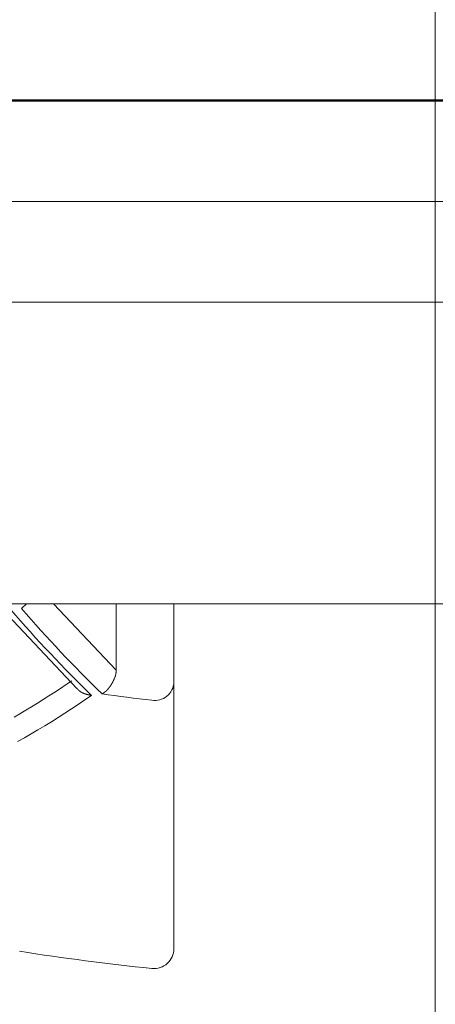
# Model space of a CAD drawing. Units: millimetres. Extents: x 1951 to 3247, y 695 to 2417.
# Drawn here: x 2257 to 2259, y 1046 to 1051 of the extents above; entities that cross this region are included whole.
import ezdxf

# ---------------------------------------------------------------- set-up
doc = ezdxf.new("R2010")
doc.units = ezdxf.units.MM
doc.linetypes.add('CENTER', pattern=[50.8, 31.75, -6.35, 6.35, -6.35])
doc.linetypes.add('DASHED', pattern=[40.460526, 26.973684, -13.486842])
doc.layers.add('中心線', color=2, linetype='CENTER', lineweight=5)
doc.layers.add('繪圖線', color=7, linetype='Continuous')

# ---------------------------------------------------------------- blocks, each defined once
blk = doc.blocks.new('A$C0453439D')
at = {"layer": '中心線'}
blk.add_line((308.49559, 344.87652), (308.49559, 449.20639), dxfattribs=at)
at = {"layer": '繪圖線', "color": 7, "linetype": 'Continuous'}
blk.add_line((322.49559, 355.60723), (294.49559, 355.60723), dxfattribs=at)
at = {"layer": '繪圖線', "color": 7, "linetype": 'Continuous', "lineweight": 0}
for p, q in [((296.49559, 355.6029), (320.49559, 355.6029)), ((319.99559, 355.1029), (296.99559, 355.1029)), ((299.24559, 354.6029), (317.74559, 354.6029)), ((299.24559, 353.1029), (317.74559, 353.1029)), ((306.43652, 353.08077), (306.46176, 353.1029)), ((306.90788, 352.77286), (306.59701, 353.1029)), ((306.90788, 353.1029), (306.90788, 352.77286)), ((307.19559, 353.1029), (307.19559, 352.71336)), ((306.34292, 353.07439), (306.71248, 352.68278)), ((306.90245, 352.7404), (306.90341, 352.74324)), ((306.90341, 352.74324), (306.90427, 352.74612)), ((306.90427, 352.74612), (306.90504, 352.74902)), ((306.90504, 352.74902), (306.90571, 352.75196)), ((306.90571, 352.75196), (306.90629, 352.75491)), ((306.90629, 352.75491), (306.90678, 352.75789)), ((306.90678, 352.75789), (306.90718, 352.76087)), ((306.90718, 352.76087), (306.90749, 352.76387)), ((306.90749, 352.76387), (306.90771, 352.76687)), ((306.90771, 352.76687), (306.90784, 352.76987)), ((306.90784, 352.76987), (306.90788, 352.77286)), ((306.65945, 352.7018), (306.63078, 352.68268)), ((306.68812, 352.72121), (306.65945, 352.7018)), ((306.87727, 352.69249), (306.87754, 352.69287)), ((306.87754, 352.69287), (306.87781, 352.69325)), ((306.87781, 352.69325), (306.87808, 352.69363)), ((306.87808, 352.69363), (306.87835, 352.69401)), ((306.87835, 352.69401), (306.87862, 352.6944)), ((306.87862, 352.6944), (306.87889, 352.69479)), ((306.87889, 352.69479), (306.87916, 352.69517)), ((306.87916, 352.69517), (306.87942, 352.69556)), ((306.87942, 352.69556), (306.87969, 352.69595)), ((306.87969, 352.69595), (306.87996, 352.69634)), ((306.87996, 352.69634), (306.88022, 352.69674)), ((306.88022, 352.69674), (306.88049, 352.69713)), ((306.88049, 352.69713), (306.88075, 352.69753)), ((306.88075, 352.69753), (306.88101, 352.69792)), ((306.88101, 352.69792), (306.88128, 352.69832)), ((306.88128, 352.69832), (306.88154, 352.69872)), ((306.88154, 352.69872), (306.8818, 352.69912)), ((306.8818, 352.69912), (306.88206, 352.69952)), ((306.88206, 352.69952), (306.88232, 352.69992)), ((306.88232, 352.69992), (306.88258, 352.70033)), ((306.88258, 352.70033), (306.88284, 352.70073)), ((306.88284, 352.70073), (306.8831, 352.70114)), ((306.8831, 352.70114), (306.88336, 352.70155)), ((306.88336, 352.70155), (306.88362, 352.70196)), ((306.88362, 352.70196), (306.88387, 352.70237)), ((306.88387, 352.70237), (306.88413, 352.70278)), ((306.88413, 352.70278), (306.88438, 352.70319)), ((306.88438, 352.70319), (306.88464, 352.70361)), ((306.88464, 352.70361), (306.88489, 352.70402)), ((306.88489, 352.70402), (306.88515, 352.70444)), ((306.88515, 352.70444), (306.8854, 352.70486)), ((306.8854, 352.70486), (306.88565, 352.70528)), ((306.88565, 352.70528), (306.8859, 352.7057)), ((306.8859, 352.7057), (306.88615, 352.70612)), ((306.88615, 352.70612), (306.8864, 352.70654)), ((306.8864, 352.70654), (306.88665, 352.70697)), ((306.88665, 352.70697), (306.8869, 352.70739)), ((306.8869, 352.70739), (306.88715, 352.70782)), ((306.88715, 352.70782), (306.88739, 352.70824)), ((306.88739, 352.70824), (306.88764, 352.70867)), ((306.88764, 352.70867), (306.88788, 352.7091)), ((306.88788, 352.7091), (306.88813, 352.70953)), ((306.88813, 352.70953), (306.88837, 352.70997)), ((306.88837, 352.70997), (306.88862, 352.7104)), ((306.88862, 352.7104), (306.88886, 352.71084)), ((306.88886, 352.71084), (306.8891, 352.71127)), ((306.8891, 352.71127), (306.88934, 352.71171)), ((306.88934, 352.71171), (306.88958, 352.71215)), ((306.88958, 352.71215), (306.88982, 352.71259)), ((306.88982, 352.71259), (306.89006, 352.71303)), ((306.89006, 352.71303), (306.89029, 352.71347)), ((306.89029, 352.71347), (306.89053, 352.71391)), ((306.89053, 352.71391), (306.89076, 352.71435)), ((306.89076, 352.71435), (306.891, 352.7148)), ((306.891, 352.7148), (306.89123, 352.71524)), ((306.89123, 352.71524), (306.89146, 352.71569)), ((306.89146, 352.71569), (306.89169, 352.71613)), ((306.89169, 352.71613), (306.89192, 352.71658)), ((306.89192, 352.71658), (306.89215, 352.71703)), ((306.89215, 352.71703), (306.89238, 352.71748)), ((306.89238, 352.71748), (306.89261, 352.71793)), ((306.89261, 352.71793), (306.89283, 352.71838)), ((306.89283, 352.71838), (306.89306, 352.71884)), ((306.89306, 352.71884), (306.89328, 352.71929)), ((306.89328, 352.71929), (306.8935, 352.71975)), ((306.8935, 352.71975), (306.89373, 352.72021)), ((306.89373, 352.72021), (306.89395, 352.72067)), ((306.89395, 352.72067), (306.89417, 352.72113)), ((306.89417, 352.72113), (306.89439, 352.7216)), ((306.89439, 352.7216), (306.89461, 352.72206)), ((306.89461, 352.72206), (306.89483, 352.72253)), ((306.89483, 352.72253), (306.89505, 352.72299)), ((306.89505, 352.72299), (306.89526, 352.72346)), ((306.89526, 352.72346), (306.89548, 352.72392)), ((306.89548, 352.72392), (306.89569, 352.72439)), ((306.89569, 352.72439), (306.8959, 352.72485)), ((306.8959, 352.72485), (306.89611, 352.72532)), ((306.89611, 352.72532), (306.89632, 352.72578)), ((306.89632, 352.72578), (306.89652, 352.72623)), ((306.89652, 352.72623), (306.89672, 352.72669)), ((306.89672, 352.72669), (306.89693, 352.72714)), ((306.89693, 352.72714), (306.89713, 352.72759)), ((306.89713, 352.72759), (306.89733, 352.72805)), ((306.89733, 352.72805), (306.89753, 352.7285)), ((306.89753, 352.7285), (306.89773, 352.72897)), ((306.89773, 352.72897), (306.89793, 352.72943)), ((306.89793, 352.72943), (306.89813, 352.7299)), ((306.89813, 352.7299), (306.89834, 352.73039)), ((306.89834, 352.73039), (306.89855, 352.73088)), ((306.89855, 352.73088), (306.89876, 352.73138)), ((306.89876, 352.73138), (306.89898, 352.73189)), ((306.89898, 352.73189), (306.89921, 352.73242)), ((306.89921, 352.73242), (306.89943, 352.73296)), ((306.89943, 352.73296), (306.89966, 352.7335)), ((306.89966, 352.7335), (306.89989, 352.73403)), ((306.89989, 352.73403), (306.90011, 352.73456)), ((306.90011, 352.73456), (306.90033, 352.73508)), ((306.90033, 352.73508), (306.90054, 352.73558)), ((306.90054, 352.73558), (306.90074, 352.73605)), ((306.90074, 352.73605), (306.90092, 352.7365)), ((306.90092, 352.7365), (306.9011, 352.73691)), ((306.9011, 352.73691), (306.90125, 352.73728)), ((306.90125, 352.73728), (306.90139, 352.7376)), ((306.90139, 352.7376), (306.90245, 352.7404)), ((307.19559, 352.71336), (307.19559, 352.71055)), ((307.19559, 352.71055), (307.19559, 352.70735)), ((307.19559, 352.70735), (307.19559, 352.70381)), ((307.19559, 352.70381), (307.19559, 352.69998)), ((307.19559, 352.69998), (307.19559, 352.6959)), ((307.19559, 352.6959), (307.19559, 352.69161)), ((306.57338, 352.64533), (306.54464, 352.62709)), ((306.60209, 352.66386), (306.57338, 352.64533)), ((306.63078, 352.68268), (306.60209, 352.66386)), ((306.71269, 352.68299), (306.71295, 352.68271)), ((306.71295, 352.68271), (306.71324, 352.68239)), ((306.71324, 352.68239), (306.71356, 352.68204)), ((306.71356, 352.68204), (306.71391, 352.68165)), ((306.71391, 352.68165), (306.71429, 352.68124)), ((306.71429, 352.68124), (306.71468, 352.68082)), ((306.71468, 352.68082), (306.71509, 352.68037)), ((306.71509, 352.68037), (306.71551, 352.67992)), ((306.71551, 352.67992), (306.71594, 352.67946)), ((306.71594, 352.67946), (306.71636, 352.679)), ((306.71636, 352.679), (306.71679, 352.67854)), ((306.71679, 352.67854), (306.71722, 352.6781)), ((306.71722, 352.6781), (306.71763, 352.67766)), ((306.71763, 352.67766), (306.71804, 352.67724)), ((306.71804, 352.67724), (306.71844, 352.67682)), ((306.71844, 352.67682), (306.71884, 352.67642)), ((306.71884, 352.67642), (306.71923, 352.67602)), ((306.71923, 352.67602), (306.71962, 352.67563)), ((306.71962, 352.67563), (306.72, 352.67525)), ((306.72, 352.67525), (306.72039, 352.67488)), ((306.72039, 352.67488), (306.72078, 352.67451)), ((306.72078, 352.67451), (306.72117, 352.67414)), ((306.72117, 352.67414), (306.72156, 352.67377)), ((306.72156, 352.67377), (306.72196, 352.6734)), ((306.72196, 352.6734), (306.72236, 352.67304)), ((306.72236, 352.67304), (306.72277, 352.67267)), ((306.72277, 352.67267), (306.72319, 352.67231)), ((306.72319, 352.67231), (306.72361, 352.67194)), ((306.72361, 352.67194), (306.72404, 352.67158)), ((306.72404, 352.67158), (306.72447, 352.67122)), ((306.72447, 352.67122), (306.7249, 352.67086)), ((306.7249, 352.67086), (306.72534, 352.6705)), ((306.72534, 352.6705), (306.72578, 352.67015)), ((306.72578, 352.67015), (306.72623, 352.6698)), ((306.72623, 352.6698), (306.72668, 352.66945)), ((306.72668, 352.66945), (306.72713, 352.66911)), ((306.72713, 352.66911), (306.72759, 352.66877)), ((306.72759, 352.66877), (306.72804, 352.66843)), ((306.72804, 352.66843), (306.7285, 352.6681)), ((306.7285, 352.6681), (306.72897, 352.66778)), ((306.72897, 352.66778), (306.72943, 352.66745)), ((306.72943, 352.66745), (306.7299, 352.66714)), ((306.7299, 352.66714), (306.73038, 352.66682)), ((306.73038, 352.66682), (306.73085, 352.66651)), ((306.73085, 352.66651), (306.73133, 352.6662)), ((306.73133, 352.6662), (306.73181, 352.66589)), ((306.73181, 352.66589), (306.73229, 352.66559)), ((306.73229, 352.66559), (306.73278, 352.66529)), ((306.73278, 352.66529), (306.73327, 352.665)), ((306.73327, 352.665), (306.73376, 352.6647)), ((306.73376, 352.6647), (306.73425, 352.66441)), ((306.73425, 352.66441), (306.73475, 352.66413)), ((306.73475, 352.66413), (306.73525, 352.66384)), ((306.73525, 352.66384), (306.73575, 352.66356)), ((306.73575, 352.66356), (306.73626, 352.66328)), ((306.73626, 352.66328), (306.73676, 352.66301)), ((306.73676, 352.66301), (306.73727, 352.66273)), ((306.73727, 352.66273), (306.73778, 352.66247)), ((306.73778, 352.66247), (306.7383, 352.6622)), ((306.7383, 352.6622), (306.73881, 352.66194)), ((306.73881, 352.66194), (306.73933, 352.66168)), ((306.73933, 352.66168), (306.73985, 352.66142)), ((306.73985, 352.66142), (306.74037, 352.66116)), ((306.74037, 352.66116), (306.74089, 352.66091)), ((306.74089, 352.66091), (306.74142, 352.66067)), ((306.74142, 352.66067), (306.74195, 352.66042)), ((306.74195, 352.66042), (306.74247, 352.66018)), ((306.74247, 352.66018), (306.743, 352.65994)), ((306.743, 352.65994), (306.74354, 352.6597)), ((306.74354, 352.6597), (306.74407, 352.65947)), ((306.74407, 352.65947), (306.7446, 352.65924)), ((306.7446, 352.65924), (306.74514, 352.65901)), ((306.74514, 352.65901), (306.74568, 352.65878)), ((306.74568, 352.65878), (306.74621, 352.65856)), ((306.74621, 352.65856), (306.74675, 352.65834)), ((306.74675, 352.65834), (306.74729, 352.65813)), ((306.74729, 352.65813), (306.74784, 352.65791)), ((306.74784, 352.65791), (306.74838, 352.6577)), ((306.74838, 352.6577), (306.74892, 352.65749)), ((306.74892, 352.65749), (306.74947, 352.65729)), ((306.74947, 352.65729), (306.75001, 352.65708)), ((306.75001, 352.65708), (306.75056, 352.65688)), ((306.75056, 352.65688), (306.75111, 352.65668)), ((306.75111, 352.65668), (306.75166, 352.65649)), ((306.75166, 352.65649), (306.75221, 352.6563)), ((306.75221, 352.6563), (306.75276, 352.65611)), ((306.78552, 352.64792), (306.75247, 352.62528)), ((306.75276, 352.65611), (306.75331, 352.65592)), ((306.75331, 352.65592), (306.75386, 352.65573)), ((306.75386, 352.65573), (306.75441, 352.65555)), ((306.75441, 352.65555), (306.75496, 352.65537)), ((306.75496, 352.65537), (306.75552, 352.65519)), ((306.75552, 352.65519), (306.75607, 352.65502)), ((306.75607, 352.65502), (306.75663, 352.65484)), ((306.75663, 352.65484), (306.75718, 352.65467)), ((306.75718, 352.65467), (306.75774, 352.6545)), ((306.75774, 352.6545), (306.75829, 352.65433)), ((306.75829, 352.65433), (306.75885, 352.65417)), ((306.75885, 352.65417), (306.75941, 352.65401)), ((306.75941, 352.65401), (306.75996, 352.65384)), ((306.75996, 352.65384), (306.76052, 352.65369)), ((306.76052, 352.65369), (306.76108, 352.65353)), ((306.76108, 352.65353), (306.76164, 352.65337)), ((306.76164, 352.65337), (306.7622, 352.65322)), ((306.7622, 352.65322), (306.76276, 352.65307)), ((306.76276, 352.65307), (306.76332, 352.65292)), ((306.76332, 352.65292), (306.76389, 352.65277)), ((306.76389, 352.65277), (306.76445, 352.65262)), ((306.76445, 352.65262), (306.76502, 352.65247)), ((306.76502, 352.65247), (306.76559, 352.65233)), ((306.76559, 352.65233), (306.76616, 352.65218)), ((306.76616, 352.65218), (306.76673, 352.65204)), ((306.76673, 352.65204), (306.7673, 352.6519)), ((306.7673, 352.6519), (306.76787, 352.65176)), ((306.76787, 352.65176), (306.76844, 352.65162)), ((306.76844, 352.65162), (306.76901, 352.65149)), ((306.76901, 352.65149), (306.76957, 352.65135)), ((306.76957, 352.65135), (306.77014, 352.65122)), ((306.77014, 352.65122), (306.7707, 352.65109)), ((306.7707, 352.65109), (306.77126, 352.65096)), ((306.77126, 352.65096), (306.77182, 352.65083)), ((306.77182, 352.65083), (306.77237, 352.65071)), ((306.77237, 352.65071), (306.77292, 352.65058)), ((306.77292, 352.65058), (306.77346, 352.65046)), ((306.77346, 352.65046), (306.77401, 352.65034)), ((306.77401, 352.65034), (306.77457, 352.65022)), ((306.77457, 352.65022), (306.77512, 352.6501)), ((306.77512, 352.6501), (306.77569, 352.64997)), ((306.77569, 352.64997), (306.77626, 352.64985)), ((306.77626, 352.64985), (306.77684, 352.64973)), ((306.77684, 352.64973), (306.77743, 352.6496)), ((306.77743, 352.6496), (306.77804, 352.64947)), ((306.77804, 352.64947), (306.77865, 352.64934)), ((306.77865, 352.64934), (306.77929, 352.64921)), ((306.77929, 352.64921), (306.77993, 352.64907)), ((306.77993, 352.64907), (306.78058, 352.64894)), ((306.78058, 352.64894), (306.78123, 352.64881)), ((306.78123, 352.64881), (306.78186, 352.64867)), ((306.78186, 352.64867), (306.78248, 352.64855)), ((306.78248, 352.64855), (306.78308, 352.64842)), ((306.78308, 352.64842), (306.78365, 352.64831)), ((306.78365, 352.64831), (306.78419, 352.6482)), ((306.78419, 352.6482), (306.78468, 352.6481)), ((306.78468, 352.6481), (306.78512, 352.648)), ((306.78512, 352.648), (306.78552, 352.64792)), ((306.83787, 352.65519), (306.83806, 352.65532)), ((306.83806, 352.65532), (306.83829, 352.65547)), ((306.83829, 352.65547), (306.83854, 352.65563)), ((306.83854, 352.65563), (306.83881, 352.65581)), ((306.83881, 352.65581), (306.8391, 352.65599)), ((306.8391, 352.65599), (306.8394, 352.65619)), ((306.8394, 352.65619), (306.83971, 352.6564)), ((306.83971, 352.6564), (306.84003, 352.65661)), ((306.84003, 352.65661), (306.84036, 352.65682)), ((306.84036, 352.65682), (306.84069, 352.65704)), ((306.84069, 352.65704), (306.84101, 352.65725)), ((306.84101, 352.65725), (306.84133, 352.65746)), ((306.84133, 352.65746), (306.84165, 352.65767)), ((306.84165, 352.65767), (306.84195, 352.65787)), ((306.84195, 352.65787), (306.84225, 352.65807)), ((306.84225, 352.65807), (306.84255, 352.65826)), ((306.84255, 352.65826), (306.84284, 352.65846)), ((306.84284, 352.65846), (306.84312, 352.65865)), ((306.84312, 352.65865), (306.8434, 352.65884)), ((306.8434, 352.65884), (306.84369, 352.65903)), ((306.84369, 352.65903), (306.84396, 352.65922)), ((306.84396, 352.65922), (306.84424, 352.65941)), ((306.84424, 352.65941), (306.84452, 352.6596)), ((306.84452, 352.6596), (306.8448, 352.65979)), ((306.8448, 352.65979), (306.84509, 352.65998)), ((306.84509, 352.65998), (306.84537, 352.66018)), ((306.84537, 352.66018), (306.84566, 352.66038)), ((306.84566, 352.66038), (306.84595, 352.66058)), ((306.84595, 352.66058), (306.84624, 352.66078)), ((306.84624, 352.66078), (306.84653, 352.66099)), ((306.84653, 352.66099), (306.84682, 352.66119)), ((306.84682, 352.66119), (306.84711, 352.6614)), ((306.84711, 352.6614), (306.8474, 352.66161)), ((306.8474, 352.66161), (306.84769, 352.66182)), ((306.84769, 352.66182), (306.84799, 352.66203)), ((306.84799, 352.66203), (306.84828, 352.66224)), ((306.84828, 352.66224), (306.84857, 352.66245)), ((306.84857, 352.66245), (306.84886, 352.66267)), ((306.84886, 352.66267), (306.84915, 352.66288)), ((306.84915, 352.66288), (306.84944, 352.6631)), ((306.84944, 352.6631), (306.84973, 352.66331)), ((306.84973, 352.66331), (306.85002, 352.66353)), ((306.85002, 352.66353), (306.85031, 352.66375)), ((306.85031, 352.66375), (306.8506, 352.66397)), ((306.8506, 352.66397), (306.85089, 352.66419)), ((306.85089, 352.66419), (306.85118, 352.66442)), ((306.85118, 352.66442), (306.85147, 352.66464)), ((306.85147, 352.66464), (306.85176, 352.66487)), ((306.85176, 352.66487), (306.85205, 352.6651)), ((306.85205, 352.6651), (306.85234, 352.66533)), ((306.85234, 352.66533), (306.85263, 352.66556)), ((306.85263, 352.66556), (306.85292, 352.6658)), ((306.85292, 352.6658), (306.85321, 352.66603)), ((306.85321, 352.66603), (306.85351, 352.66627)), ((306.85351, 352.66627), (306.8538, 352.66651)), ((306.8538, 352.66651), (306.85409, 352.66675)), ((306.85409, 352.66675), (306.85438, 352.667)), ((306.85438, 352.667), (306.85467, 352.66724)), ((306.85467, 352.66724), (306.85496, 352.66749)), ((306.85496, 352.66749), (306.85526, 352.66774)), ((306.85526, 352.66774), (306.85555, 352.668)), ((306.85555, 352.668), (306.85584, 352.66825)), ((306.85584, 352.66825), (306.85613, 352.66851)), ((306.85613, 352.66851), (306.85642, 352.66877)), ((306.85642, 352.66877), (306.85671, 352.66903)), ((306.85671, 352.66903), (306.85701, 352.66929)), ((306.85701, 352.66929), (306.8573, 352.66955)), ((306.8573, 352.66955), (306.85759, 352.66982)), ((306.85759, 352.66982), (306.85788, 352.67009)), ((306.85788, 352.67009), (306.85817, 352.67036)), ((306.85817, 352.67036), (306.85847, 352.67064)), ((306.85847, 352.67064), (306.85876, 352.67091)), ((306.85876, 352.67091), (306.85905, 352.67119)), ((306.85905, 352.67119), (306.85934, 352.67147)), ((306.85934, 352.67147), (306.85964, 352.67175)), ((306.85964, 352.67175), (306.85993, 352.67203)), ((306.85993, 352.67203), (306.86022, 352.67232)), ((306.86022, 352.67232), (306.86051, 352.6726)), ((306.86051, 352.6726), (306.8608, 352.67289)), ((306.8608, 352.67289), (306.8611, 352.67319)), ((306.8611, 352.67319), (306.86139, 352.67348)), ((306.86139, 352.67348), (306.86168, 352.67377)), ((306.86168, 352.67377), (306.86197, 352.67407)), ((306.86197, 352.67407), (306.86226, 352.67437)), ((306.86226, 352.67437), (306.86255, 352.67467)), ((306.86255, 352.67467), (306.86284, 352.67497)), ((306.86284, 352.67497), (306.86314, 352.67528)), ((306.86314, 352.67528), (306.86343, 352.67558)), ((306.86343, 352.67558), (306.86372, 352.67589)), ((306.86372, 352.67589), (306.86401, 352.6762)), ((306.86401, 352.6762), (306.8643, 352.67651)), ((306.8643, 352.67651), (306.86459, 352.67682)), ((306.86459, 352.67682), (306.86488, 352.67714)), ((306.86488, 352.67714), (306.86517, 352.67746)), ((306.86517, 352.67746), (306.86546, 352.67777)), ((306.86546, 352.67777), (306.86575, 352.67809)), ((306.86575, 352.67809), (306.86603, 352.67841)), ((306.86603, 352.67841), (306.86632, 352.67874)), ((306.86632, 352.67874), (306.86661, 352.67906)), ((306.86661, 352.67906), (306.8669, 352.67939)), ((306.8669, 352.67939), (306.86719, 352.67972)), ((306.86719, 352.67972), (306.86747, 352.68005)), ((306.86747, 352.68005), (306.86776, 352.68038)), ((306.86776, 352.68038), (306.86805, 352.68071)), ((306.86805, 352.68071), (306.86833, 352.68105)), ((306.86833, 352.68105), (306.86862, 352.68138)), ((306.86862, 352.68138), (306.86891, 352.68172)), ((306.86891, 352.68172), (306.86919, 352.68206)), ((306.86919, 352.68206), (306.86948, 352.6824)), ((306.86948, 352.6824), (306.86976, 352.68274)), ((306.86976, 352.68274), (306.87005, 352.68308)), ((306.87005, 352.68308), (306.87033, 352.68343)), ((306.87033, 352.68343), (306.87061, 352.68377)), ((306.87061, 352.68377), (306.8709, 352.68412)), ((306.8709, 352.68412), (306.87118, 352.68447)), ((306.87118, 352.68447), (306.87146, 352.68482)), ((306.87146, 352.68482), (306.87174, 352.68517)), ((306.87174, 352.68517), (306.87202, 352.68552)), ((306.87202, 352.68552), (306.8723, 352.68588)), ((306.8723, 352.68588), (306.87258, 352.68624)), ((306.87258, 352.68624), (306.87286, 352.68659)), ((306.87286, 352.68659), (306.87314, 352.68695)), ((306.87314, 352.68695), (306.87342, 352.68731)), ((306.87342, 352.68731), (306.8737, 352.68767)), ((306.8737, 352.68767), (306.87398, 352.68803)), ((306.87398, 352.68803), (306.87426, 352.6884)), ((306.87426, 352.6884), (306.87453, 352.68876)), ((306.87453, 352.68876), (306.87481, 352.68913)), ((306.87481, 352.68913), (306.87508, 352.6895)), ((306.87508, 352.6895), (306.87536, 352.68987)), ((306.87536, 352.68987), (306.87563, 352.69024)), ((306.87563, 352.69024), (306.87591, 352.69061)), ((306.87591, 352.69061), (306.87618, 352.69098)), ((306.87618, 352.69098), (306.87646, 352.69136)), ((306.87646, 352.69136), (306.87673, 352.69173)), ((306.87673, 352.69173), (306.877, 352.69211)), ((306.877, 352.69211), (306.87727, 352.69249)), ((307.19559, 352.69161), (307.19559, 352.68717)), ((307.19559, 352.68717), (307.19559, 352.68262)), ((307.19559, 352.68262), (307.19559, 352.678)), ((307.19559, 352.678), (307.19559, 352.67336)), ((307.19559, 352.67336), (307.19559, 352.66874)), ((307.19559, 352.66874), (307.19559, 352.6642)), ((307.19559, 352.6642), (307.19559, 352.65977)), ((307.19559, 352.65977), (307.19559, 352.65545)), ((307.19559, 352.65545), (307.19559, 352.65122)), ((307.19559, 352.65122), (307.19559, 352.64707)), ((307.19559, 352.64707), (307.19559, 352.64299)), ((306.51586, 352.60912), (306.48705, 352.59143)), ((306.54464, 352.62709), (306.51586, 352.60912)), ((306.71935, 352.60299), (306.68614, 352.58105)), ((306.75247, 352.62528), (306.71935, 352.60299)), ((307.19559, 352.64299), (307.19559, 352.63897)), ((307.19559, 352.63897), (307.19559, 352.635)), ((307.19559, 352.635), (307.19559, 352.63106)), ((307.19559, 352.63106), (307.19559, 352.62714)), ((307.19559, 352.62714), (307.19559, 352.62324)), ((307.19559, 352.62324), (307.19559, 352.61933)), ((307.19559, 352.61933), (307.19559, 352.6154)), ((307.19559, 352.6154), (307.19559, 352.61146)), ((307.19559, 352.61146), (307.19559, 352.60749)), ((307.19559, 352.60749), (307.19559, 352.6035)), ((307.19559, 352.6035), (307.19559, 352.59949)), ((307.19559, 352.59949), (307.19559, 352.59548)), ((307.19559, 352.59548), (307.19559, 352.59145)), ((306.42926, 352.55686), (306.40027, 352.53997)), ((306.45818, 352.57401), (306.42926, 352.55686)), ((306.48705, 352.59143), (306.45818, 352.57401)), ((306.65287, 352.55948), (306.61951, 352.53826)), ((306.68614, 352.58105), (306.65287, 352.55948)), ((307.19559, 352.59145), (307.19559, 352.58742)), ((307.19559, 352.58742), (307.19559, 352.58339)), ((307.19559, 352.58339), (307.19559, 352.57936)), ((307.19559, 352.57936), (307.19559, 352.57533)), ((307.19559, 352.57533), (307.19559, 352.57132)), ((307.19559, 352.57132), (307.19559, 352.56731)), ((307.19559, 352.56731), (307.19559, 352.56333)), ((307.19559, 352.56333), (307.19559, 352.55935)), ((307.19559, 352.55935), (307.19559, 352.55539)), ((307.19559, 352.55539), (307.19559, 352.55145)), ((307.19559, 352.55145), (307.19559, 352.54751)), ((307.19559, 352.54751), (307.19559, 352.54359)), ((306.5526, 352.49689), (306.51904, 352.47675)), ((306.58609, 352.51739), (306.5526, 352.49689)), ((306.61951, 352.53826), (306.58609, 352.51739)), ((307.19559, 352.54359), (307.19559, 352.53968)), ((307.19559, 352.53968), (307.19559, 352.53578)), ((307.19559, 352.53578), (307.19559, 352.53189)), ((307.19559, 352.53189), (307.19559, 352.528)), ((307.19559, 352.528), (307.19559, 352.52412)), ((307.19559, 352.52412), (307.19559, 352.52025)), ((307.19559, 352.52025), (307.19559, 352.51639)), ((307.19559, 352.51639), (307.19559, 352.51253)), ((307.19559, 352.51253), (307.19559, 352.50867)), ((307.19559, 352.50867), (307.19559, 352.50482)), ((307.19559, 352.50482), (307.19559, 352.50098)), ((307.19559, 352.50098), (307.19559, 352.49714)), ((307.19559, 352.49714), (307.19559, 352.49331)), ((306.48541, 352.45697), (306.45172, 352.43754)), ((306.51904, 352.47675), (306.48541, 352.45697)), ((307.19559, 352.49331), (307.19559, 352.48949)), ((307.19559, 352.48949), (307.19559, 352.48567)), ((307.19559, 352.48567), (307.19559, 352.48186)), ((307.19559, 352.48186), (307.19559, 352.47806)), ((307.19559, 352.47806), (307.19559, 352.47426)), ((307.19559, 352.47426), (307.19559, 352.47047)), ((307.19559, 352.47047), (307.19559, 352.46669)), ((307.19559, 352.46669), (307.19559, 352.46292)), ((307.19559, 352.46292), (307.19559, 352.45915)), ((307.19559, 352.45915), (307.19559, 352.45539)), ((307.19559, 352.45539), (307.19559, 352.45164)), ((307.19559, 352.45164), (307.19559, 352.44789)), ((307.19559, 352.44789), (307.19559, 352.44415)), ((306.45172, 352.43754), (306.41798, 352.41848)), ((307.19559, 352.44415), (307.19559, 352.44042)), ((307.19559, 352.44042), (307.19559, 352.43669)), ((307.19559, 352.43669), (307.19559, 352.43297)), ((307.19559, 352.43297), (307.19559, 352.42926)), ((307.19559, 352.42926), (307.19559, 352.42555)), ((307.19559, 352.42555), (307.19559, 352.42184)), ((307.19559, 352.42184), (307.19559, 352.41815)), ((307.19559, 352.41815), (307.19559, 352.41446)), ((307.19559, 352.41446), (307.19559, 352.41077)), ((307.19559, 352.41077), (307.19559, 352.40709)), ((307.19559, 352.40709), (307.19559, 352.40342)), ((307.19559, 352.40342), (307.19559, 352.39975)), ((307.19559, 352.39975), (307.19559, 352.39609)), ((307.19559, 352.39609), (307.19559, 352.39244)), ((307.19559, 352.39244), (307.19559, 352.38879)), ((307.19559, 352.38879), (307.19559, 352.38515)), ((307.19559, 352.38515), (307.19559, 352.38151)), ((307.19559, 352.38151), (307.19559, 352.37788)), ((307.19559, 352.37788), (307.19559, 352.37425)), ((307.19559, 352.37425), (307.19559, 352.37064)), ((307.19559, 352.37064), (307.19559, 352.36702)), ((307.19559, 352.36702), (307.19559, 352.36342)), ((307.19559, 352.36342), (307.19559, 352.35982)), ((307.19559, 352.35982), (307.19559, 352.35622)), ((307.19559, 352.35622), (307.19559, 352.35264)), ((307.19559, 352.35264), (307.19559, 352.34906)), ((307.19559, 352.34906), (307.19559, 352.34548)), ((307.19559, 352.34548), (307.19559, 352.34191)), ((307.19559, 352.34191), (307.19559, 352.33835)), ((307.19559, 352.33835), (307.19559, 352.33479)), ((307.19559, 352.33479), (307.19559, 352.33124)), ((307.19559, 352.33124), (307.19559, 352.3277)), ((307.19559, 352.3277), (307.19559, 352.32416)), ((307.19559, 352.32416), (307.19559, 352.32063)), ((307.19559, 352.32063), (307.19559, 352.31711)), ((307.19559, 352.31711), (307.19559, 352.31359)), ((307.19559, 352.31359), (307.19559, 352.31008)), ((307.19559, 352.31008), (307.19559, 352.30657)), ((307.19559, 352.30657), (307.19559, 352.30307)), ((307.19559, 352.30307), (307.19559, 352.29958)), ((307.19559, 352.29958), (307.19559, 352.29609)), ((307.19559, 352.29609), (307.19559, 352.29261)), ((307.19559, 352.29261), (307.19559, 352.28914)), ((307.19559, 352.28914), (307.19559, 352.28567)), ((307.19559, 352.28567), (307.19559, 352.28221)), ((307.19559, 352.28221), (307.19559, 352.27876)), ((307.19559, 352.27876), (307.19559, 352.27531)), ((307.19559, 352.27531), (307.19559, 352.27187)), ((307.19559, 352.27187), (307.19559, 352.26844)), ((307.19559, 352.26844), (307.19559, 352.26501)), ((307.19559, 352.26501), (307.19559, 352.26159)), ((307.19559, 352.26159), (307.19559, 352.25818)), ((307.19559, 352.25818), (307.19559, 352.25477)), ((307.19559, 352.25477), (307.19559, 352.25137)), ((307.19559, 352.25137), (307.19559, 352.24798)), ((307.19559, 352.24798), (307.19559, 352.24459)), ((307.19559, 352.24459), (307.19559, 352.24121)), ((307.19559, 352.24121), (307.19559, 352.23783)), ((307.19559, 352.23783), (307.19559, 352.23447)), ((307.19559, 352.23447), (307.19559, 352.23111)), ((307.19559, 352.23111), (307.19559, 352.22775)), ((307.19559, 352.22775), (307.19559, 352.2244)), ((307.19559, 352.2244), (307.19559, 352.22106)), ((307.19559, 352.22106), (307.19559, 352.21773)), ((307.19559, 352.21773), (307.19559, 352.2144)), ((307.19559, 352.2144), (307.19559, 352.21108)), ((307.19559, 352.21108), (307.19559, 352.20776)), ((307.19559, 352.20776), (307.19559, 352.20445)), ((307.19559, 352.20445), (307.19559, 352.20115)), ((307.19559, 352.20115), (307.19559, 352.19786)), ((307.19559, 352.19786), (307.19559, 352.19457)), ((307.19559, 352.19457), (307.19559, 352.19129)), ((307.19559, 352.19129), (307.19559, 352.18801)), ((307.19559, 352.18801), (307.19559, 352.18474)), ((307.19559, 352.18474), (307.19559, 352.18148)), ((307.19559, 352.18148), (307.19559, 352.17822)), ((307.19559, 352.17822), (307.19559, 352.17497)), ((307.19559, 352.17497), (307.19559, 352.17173)), ((307.19559, 352.17173), (307.19559, 352.16849)), ((307.19559, 352.16849), (307.19559, 352.16526)), ((307.19559, 352.16526), (307.19559, 352.16204)), ((307.19559, 352.16204), (307.19559, 352.15882)), ((307.19559, 352.15882), (307.19559, 352.15561)), ((307.19559, 352.15561), (307.19559, 352.15241)), ((307.19559, 352.15241), (307.19559, 352.14921)), ((307.19559, 352.14921), (307.19559, 352.14602)), ((307.19559, 352.14602), (307.19559, 352.14284)), ((307.19559, 352.14284), (307.19559, 352.13966)), ((307.19559, 352.13966), (307.19559, 352.13649)), ((307.19559, 352.13649), (307.19559, 352.13332)), ((307.19559, 352.13332), (307.19559, 352.13017)), ((307.19559, 352.13017), (307.19559, 352.12701)), ((307.19559, 352.12701), (307.19559, 352.12387)), ((307.19559, 352.12387), (307.19559, 352.12073)), ((307.19559, 352.12073), (307.19559, 352.1176)), ((307.19559, 352.1176), (307.19559, 352.11447)), ((307.19559, 352.11447), (307.19559, 352.11135)), ((307.19559, 352.11135), (307.19559, 352.10824)), ((307.19559, 352.10824), (307.19559, 352.10514)), ((307.19559, 352.10514), (307.19559, 352.10204)), ((307.19559, 352.10204), (307.19559, 352.09895)), ((307.19559, 352.09895), (307.19559, 352.09586)), ((307.19559, 352.09586), (307.19559, 352.09278)), ((307.19559, 352.09278), (307.19559, 352.08971)), ((307.19559, 352.08971), (307.19559, 352.08664)), ((307.19559, 352.08664), (307.19559, 352.08358)), ((307.19559, 352.08358), (307.19559, 352.08053)), ((307.19559, 352.08053), (307.19559, 352.07748)), ((307.19559, 352.07748), (307.19559, 352.07444)), ((307.19559, 352.07444), (307.19559, 352.07141)), ((307.19559, 352.07141), (307.19559, 352.06838)), ((307.19559, 352.06838), (307.19559, 352.06536)), ((307.19559, 352.06536), (307.19559, 352.06235)), ((307.19559, 352.06235), (307.19559, 352.05934)), ((307.19559, 352.05934), (307.19559, 352.05634)), ((307.19559, 352.05634), (307.19559, 352.05335)), ((307.19559, 352.05335), (307.19559, 352.05036)), ((307.19559, 352.05036), (307.19559, 352.04738)), ((307.19559, 352.04738), (307.19559, 352.0444)), ((307.19559, 352.0444), (307.19559, 352.04144)), ((307.19559, 352.04144), (307.19559, 352.03848)), ((307.19559, 352.03848), (307.19559, 352.03552)), ((307.19559, 352.03552), (307.19559, 352.03258)), ((307.19559, 352.03258), (307.19559, 352.02963)), ((307.19559, 352.02963), (307.19559, 352.0267)), ((307.19559, 352.0267), (307.19559, 352.02377)), ((307.19559, 352.02377), (307.19559, 352.02085)), ((307.19559, 352.02085), (307.19559, 352.01794)), ((307.19559, 352.01794), (307.19559, 352.01503)), ((307.19559, 352.01503), (307.19559, 352.01213)), ((307.19559, 352.01213), (307.19559, 352.00923)), ((307.19559, 352.00923), (307.19559, 352.00635)), ((307.19559, 352.00635), (307.19559, 352.00346)), ((307.19559, 352.00346), (307.19559, 352.00059)), ((307.19559, 352.00059), (307.19559, 351.99772)), ((307.19559, 351.99772), (307.19559, 351.99486)), ((307.19559, 351.99486), (307.19559, 351.99201)), ((307.19559, 351.99201), (307.19559, 351.98916)), ((307.19559, 351.98916), (307.19559, 351.98632)), ((307.19559, 351.98632), (307.19559, 351.98348)), ((307.19559, 351.98348), (307.19559, 351.98065)), ((307.19559, 351.98065), (307.19559, 351.97783)), ((307.19559, 351.97783), (307.19559, 351.97502)), ((307.19559, 351.97502), (307.19559, 351.97221)), ((307.19559, 351.97221), (307.19559, 351.96941)), ((307.19559, 351.96941), (307.19559, 351.96661)), ((307.19559, 351.96661), (307.19559, 351.96382)), ((307.19559, 351.96382), (307.19559, 351.96104)), ((307.19559, 351.96104), (307.19559, 351.95827)), ((307.19559, 351.95827), (307.19559, 351.9555)), ((307.19559, 351.9555), (307.19559, 351.95274)), ((307.19559, 351.95274), (307.19559, 351.94998)), ((307.19559, 351.94998), (307.19559, 351.94723)), ((307.19559, 351.94723), (307.19559, 351.94449)), ((307.19559, 351.94449), (307.19559, 351.94175)), ((307.19559, 351.94175), (307.19559, 351.93903)), ((307.19559, 351.93903), (307.19559, 351.9363)), ((307.19559, 351.9363), (307.19559, 351.93359)), ((307.19559, 351.93359), (307.19559, 351.93088)), ((307.19559, 351.93088), (307.19559, 351.92818)), ((307.19559, 351.92818), (307.19559, 351.92548)), ((307.19559, 351.92548), (307.19559, 351.92279)), ((307.19559, 351.92279), (307.19559, 351.92011)), ((307.19559, 351.92011), (307.19559, 351.91744)), ((307.19559, 351.91744), (307.19559, 351.91477)), ((307.19559, 351.91477), (307.19559, 351.9121)), ((307.19559, 351.9121), (307.19559, 351.90945)), ((307.19559, 351.90945), (307.19559, 351.9068)), ((307.19559, 351.9068), (307.19559, 351.90416)), ((307.19559, 351.90416), (307.19559, 351.90152)), ((307.19559, 351.90152), (307.19559, 351.89889)), ((307.19559, 351.89889), (307.19559, 351.89627)), ((307.19559, 351.89627), (307.19559, 351.89366)), ((307.19559, 351.89366), (307.19559, 351.89105)), ((307.19559, 351.89105), (307.19559, 351.88844)), ((307.19559, 351.88844), (307.19559, 351.88585)), ((307.19559, 351.88585), (307.19559, 351.88326)), ((307.19559, 351.88326), (307.19559, 351.88068)), ((307.19559, 351.88068), (307.19559, 351.8781)), ((307.19559, 351.8781), (307.19559, 351.87553)), ((307.19559, 351.87553), (307.19559, 351.87297)), ((307.19559, 351.87297), (307.19559, 351.87041)), ((307.19559, 351.87041), (307.19559, 351.86786)), ((307.19559, 351.86786), (307.19559, 351.86532)), ((307.19559, 351.86532), (307.19559, 351.86279)), ((307.19559, 351.86279), (307.19559, 351.86026)), ((307.19559, 351.86026), (307.19559, 351.85773)), ((307.19559, 351.85773), (307.19559, 351.85522)), ((307.19559, 351.85522), (307.19559, 351.85271)), ((307.19559, 351.85271), (307.19559, 351.85021)), ((307.19559, 351.85021), (307.19559, 351.84771)), ((307.19559, 351.84771), (307.19559, 351.84522)), ((307.19559, 351.84522), (307.19559, 351.84274)), ((307.19559, 351.84274), (307.19559, 351.84026)), ((307.19559, 351.84026), (307.19559, 351.83779)), ((307.19559, 351.83779), (307.19559, 351.83533)), ((307.19559, 351.83533), (307.19559, 351.83288)), ((307.19559, 351.83288), (307.19559, 351.83043)), ((307.19559, 351.83043), (307.19559, 351.82798)), ((307.19559, 351.82798), (307.19559, 351.82555)), ((307.19559, 351.82555), (307.19559, 351.82312)), ((307.19559, 351.82312), (307.19559, 351.8207)), ((307.19559, 351.8207), (307.19559, 351.81828)), ((307.19559, 351.81828), (307.19559, 351.81587)), ((307.19559, 351.81587), (307.19559, 351.81347)), ((307.19559, 351.81347), (307.19559, 351.81107)), ((307.19559, 351.81107), (307.19559, 351.80868)), ((307.19559, 351.80868), (307.19559, 351.8063)), ((307.19559, 351.8063), (307.19559, 351.80392)), ((307.19559, 351.80392), (307.19559, 351.80155)), ((307.19559, 351.80155), (307.19559, 351.79919)), ((307.19559, 351.79919), (307.19559, 351.79683)), ((307.19559, 351.79683), (307.19559, 351.79449)), ((307.19559, 351.79449), (307.19559, 351.79214)), ((307.19559, 351.79214), (307.19559, 351.78981)), ((307.19559, 351.78981), (307.19559, 351.78748)), ((307.19559, 351.78748), (307.19559, 351.78515)), ((307.19559, 351.78515), (307.19559, 351.78284)), ((307.19559, 351.78284), (307.19559, 351.78053)), ((307.19559, 351.78053), (307.19559, 351.77823)), ((307.19559, 351.77823), (307.19559, 351.77593)), ((307.19559, 351.77593), (307.19559, 351.77364)), ((307.19559, 351.77364), (307.19559, 351.77136)), ((307.19559, 351.77136), (307.19559, 351.76908)), ((307.19559, 351.76908), (307.19559, 351.76681)), ((307.19559, 351.76681), (307.19559, 351.76455)), ((307.19559, 351.76455), (307.19559, 351.76229)), ((307.19559, 351.76229), (307.19559, 351.76004)), ((307.19559, 351.76004), (307.19559, 351.7578)), ((307.19559, 351.7578), (307.19559, 351.75557)), ((307.19559, 351.75557), (307.19559, 351.75334)), ((307.19559, 351.75334), (307.19559, 351.75111)), ((307.19559, 351.75111), (307.19559, 351.7489)), ((307.19559, 351.7489), (307.19559, 351.74669)), ((307.19559, 351.74669), (307.19559, 351.74448)), ((307.19559, 351.74448), (307.19559, 351.74229)), ((307.19559, 351.74229), (307.19559, 351.7401)), ((307.19559, 351.7401), (307.19559, 351.73792)), ((307.19559, 351.73792), (307.19559, 351.73574)), ((307.19559, 351.73574), (307.19559, 351.73357)), ((307.19559, 351.73357), (307.19559, 351.73141)), ((307.19559, 351.73141), (307.19559, 351.72925)), ((307.19559, 351.72925), (307.19559, 351.7271)), ((307.19559, 351.7271), (307.19559, 351.72496)), ((307.19559, 351.72496), (307.19559, 351.72282)), ((307.19559, 351.72282), (307.19559, 351.72069)), ((307.19559, 351.72069), (307.19559, 351.71857)), ((307.19559, 351.71857), (307.19559, 351.71645)), ((307.19559, 351.71645), (307.19559, 351.71435)), ((307.19559, 351.71435), (307.19559, 351.71224)), ((307.19559, 351.71224), (307.19559, 351.71015)), ((307.19559, 351.71015), (307.19559, 351.70806)), ((307.19559, 351.70806), (307.19559, 351.70597)), ((307.19559, 351.70597), (307.19559, 351.7039)), ((307.19559, 351.7039), (307.19559, 351.70183)), ((307.19559, 351.70183), (307.19559, 351.69977)), ((307.19559, 351.69977), (307.19559, 351.69771)), ((307.19559, 351.69771), (307.19559, 351.69566)), ((307.19559, 351.69566), (307.19559, 351.69362)), ((307.19559, 351.69362), (307.19559, 351.69158)), ((307.19559, 351.69158), (307.19559, 351.68955)), ((307.19559, 351.68955), (307.19559, 351.68753)), ((307.19559, 351.68753), (307.19559, 351.68552)), ((307.19559, 351.68552), (307.19559, 351.68351)), ((307.19559, 351.68351), (307.19559, 351.6815)), ((307.19559, 351.6815), (307.19559, 351.67951)), ((307.19559, 351.67951), (307.19559, 351.67752)), ((307.19559, 351.67752), (307.19559, 351.67554)), ((307.19559, 351.67554), (307.19559, 351.67356)), ((307.19559, 351.67356), (307.19559, 351.67159)), ((307.19559, 351.67159), (307.19559, 351.66963)), ((307.19559, 351.66963), (307.19559, 351.66768)), ((307.19559, 351.66768), (307.19559, 351.66573)), ((307.19559, 351.66573), (307.19559, 351.66378)), ((307.19559, 351.66378), (307.19559, 351.66185)), ((307.19559, 351.66185), (307.19559, 351.65992)), ((307.19559, 351.65992), (307.19559, 351.658)), ((307.19559, 351.658), (307.19559, 351.65608)), ((307.19559, 351.65608), (307.19559, 351.65418)), ((307.19559, 351.65418), (307.19559, 351.65227)), ((307.19559, 351.65227), (307.19559, 351.65038)), ((307.19559, 351.65038), (307.19559, 351.64849)), ((307.19559, 351.64849), (307.19559, 351.64661)), ((307.19559, 351.64661), (307.19559, 351.64474)), ((307.19559, 351.64474), (307.19559, 351.64287)), ((307.19559, 351.64287), (307.19559, 351.64101)), ((307.19559, 351.64101), (307.19559, 351.63915)), ((307.19559, 351.63915), (307.19559, 351.6373)), ((307.19559, 351.6373), (307.19559, 351.63546)), ((307.19559, 351.63546), (307.19559, 351.63363)), ((307.19559, 351.63363), (307.19559, 351.6318)), ((307.19559, 351.6318), (307.19559, 351.62998)), ((307.19559, 351.62998), (307.19559, 351.62817)), ((307.19559, 351.62817), (307.19559, 351.62636)), ((307.19559, 351.62636), (307.19559, 351.62456)), ((307.19559, 351.62456), (307.19559, 351.62277)), ((307.19559, 351.62277), (307.19559, 351.62098)), ((307.19559, 351.62098), (307.19559, 351.6192)), ((307.19559, 351.6192), (307.19559, 351.61743)), ((307.19559, 351.61743), (307.19559, 351.61566)), ((307.19559, 351.61566), (307.19559, 351.6139)), ((307.19559, 351.6139), (307.19559, 351.61215)), ((307.19559, 351.61215), (307.19559, 351.6104)), ((307.19559, 351.6104), (307.19559, 351.60866)), ((307.19559, 351.60866), (307.19559, 351.60693)), ((307.19559, 351.60693), (307.19559, 351.6052)), ((307.19559, 351.6052), (307.19559, 351.60348)), ((307.19559, 351.60348), (307.19559, 351.60177)), ((307.19559, 351.60177), (307.19559, 351.60006)), ((307.19559, 351.60006), (307.19559, 351.59836)), ((307.19559, 351.59836), (307.19559, 351.59667)), ((307.19559, 351.59667), (307.19559, 351.59499)), ((307.19559, 351.59499), (307.19559, 351.59331)), ((307.19559, 351.59331), (307.19559, 351.59164)), ((307.19559, 351.59164), (307.19559, 351.58997)), ((307.19559, 351.58997), (307.19559, 351.58831)), ((307.19559, 351.58831), (307.19559, 351.58666)), ((307.19559, 351.58666), (307.19559, 351.58502)), ((307.19559, 351.58502), (307.19559, 351.58338)), ((307.19559, 351.58338), (307.19559, 351.58175)), ((307.19559, 351.58175), (307.19559, 351.58013)), ((307.19559, 351.58013), (307.19559, 351.57851)), ((307.19559, 351.57851), (307.19559, 351.5769)), ((307.19559, 351.5769), (307.19559, 351.5753)), ((307.19559, 351.5753), (307.19559, 351.5737)), ((307.19559, 351.5737), (307.19559, 351.57211)), ((307.19559, 351.57211), (307.19559, 351.57053)), ((307.19559, 351.57053), (307.19559, 351.56895)), ((307.19559, 351.56895), (307.19559, 351.56738)), ((307.19559, 351.56738), (307.19559, 351.56582)), ((307.19559, 351.56582), (307.19559, 351.56427)), ((307.19559, 351.56427), (307.19559, 351.56272)), ((307.19559, 351.56272), (307.19559, 351.56118)), ((307.19559, 351.56118), (307.19559, 351.55964)), ((307.19559, 351.55964), (307.19559, 351.55811)), ((307.19559, 351.55811), (307.19559, 351.55659)), ((307.19559, 351.55659), (307.19559, 351.55508)), ((307.19559, 351.55508), (307.19559, 351.55357)), ((307.19559, 351.55357), (307.19559, 351.55207)), ((307.19559, 351.55207), (307.19559, 351.55058)), ((307.19559, 351.55058), (307.19559, 351.54909)), ((307.19559, 351.54909), (307.19559, 351.54761)), ((307.19559, 351.54761), (307.19559, 351.54614)), ((307.19559, 351.54614), (307.19559, 351.54467)), ((307.19559, 351.54467), (307.19559, 351.54322)), ((307.19559, 351.54322), (307.19559, 351.54176)), ((307.19559, 351.54176), (307.19559, 351.54032)), ((307.19559, 351.54032), (307.19559, 351.53888)), ((307.19559, 351.53888), (307.19559, 351.53745)), ((307.19559, 351.53745), (307.19559, 351.53603)), ((307.19559, 351.53603), (307.19559, 351.53461)), ((307.19559, 351.53461), (307.19559, 351.5332)), ((307.19559, 351.5332), (307.19559, 351.5318)), ((307.19559, 351.5318), (307.19559, 351.5304)), ((307.19559, 351.5304), (307.19559, 351.52901)), ((307.19559, 351.52901), (307.19559, 351.52763)), ((307.19559, 351.52763), (307.19559, 351.52626)), ((307.19559, 351.52626), (307.19559, 351.52489)), ((307.19559, 351.52489), (307.19559, 351.52353)), ((307.19559, 351.52353), (307.19559, 351.52217)), ((307.19559, 351.52217), (307.19559, 351.52083)), ((307.19559, 351.52083), (307.19559, 351.51949)), ((307.19559, 351.51949), (307.19559, 351.51815)), ((307.19559, 351.51815), (307.19559, 351.51683)), ((307.19559, 351.51683), (307.19559, 351.51551)), ((307.19559, 351.51551), (307.19559, 351.5142)), ((307.19559, 351.5142), (307.19559, 351.51289)), ((307.19559, 351.51289), (307.19559, 351.51159)), ((307.19559, 351.51159), (307.19559, 351.5103)), ((307.19559, 351.5103), (307.19559, 351.50902)), ((307.19559, 351.50902), (307.19559, 351.50774)), ((307.19559, 351.50774), (307.19559, 351.50647)), ((307.19559, 351.50647), (307.19559, 351.50521)), ((307.19559, 351.50521), (307.19559, 351.50395)), ((307.19559, 351.50395), (307.19559, 351.5027)), ((307.19559, 351.5027), (307.19559, 351.50146)), ((307.19559, 351.50146), (307.19559, 351.50023)), ((307.19559, 351.50023), (307.19559, 351.499)), ((307.19559, 351.499), (307.19559, 351.49778)), ((307.19559, 351.49778), (307.19559, 351.49656)), ((307.19559, 351.49656), (307.19559, 351.49535)), ((307.19559, 351.49535), (307.19559, 351.49415)), ((307.19559, 351.49415), (307.19559, 351.49296)), ((307.19559, 351.49296), (307.19559, 351.49177)), ((307.19559, 351.49177), (307.19559, 351.49059)), ((307.19559, 351.49059), (307.19559, 351.48942)), ((307.19559, 351.48942), (307.19559, 351.48825)), ((307.19559, 351.48825), (307.19559, 351.48709)), ((307.19559, 351.48709), (307.19559, 351.48594)), ((307.19559, 351.48594), (307.19559, 351.4848)), ((307.19559, 351.4848), (307.19559, 351.48366)), ((307.19559, 351.48366), (307.19559, 351.48253)), ((307.19559, 351.48253), (307.19559, 351.4814)), ((307.19559, 351.4814), (307.19559, 351.48028)), ((307.19559, 351.48028), (307.19559, 351.47917)), ((307.19559, 351.47917), (307.19559, 351.47806)), ((307.19559, 351.47806), (307.19559, 351.47697)), ((307.19559, 351.47697), (307.19559, 351.47587)), ((307.19559, 351.47587), (307.19559, 351.47479)), ((307.19559, 351.47479), (307.19559, 351.47371)), ((307.19559, 351.47371), (307.19559, 351.47264)), ((307.19559, 351.47264), (307.19559, 351.47157)), ((307.19559, 351.47157), (307.19559, 351.47052)), ((307.19559, 351.47052), (307.19559, 351.46947)), ((307.19559, 351.46947), (307.19559, 351.46842)), ((307.19559, 351.46842), (307.19559, 351.46738)), ((307.19559, 351.46738), (307.19559, 351.46635)), ((307.19559, 351.46635), (307.19559, 351.46533)), ((307.19559, 351.46533), (307.19559, 351.46431)), ((307.19559, 351.46431), (307.19559, 351.4633)), ((307.19559, 351.4633), (307.19559, 351.46229)), ((307.19559, 351.46229), (307.19559, 351.46129)), ((307.19559, 351.46129), (307.19559, 351.4603)), ((307.19559, 351.4603), (307.19559, 351.45932)), ((307.19559, 351.45932), (307.19559, 351.45834)), ((307.19559, 351.45834), (307.19559, 351.45737)), ((307.19559, 351.45737), (307.19559, 351.4564)), ((307.19559, 351.4564), (307.19559, 351.45544)), ((307.19559, 351.45544), (307.19559, 351.45449)), ((307.19559, 351.45449), (307.19559, 351.45355)), ((307.19559, 351.45355), (307.19559, 351.45261)), ((307.19559, 351.45261), (307.19559, 351.45167)), ((307.19559, 351.45167), (307.19559, 351.45075)), ((307.19559, 351.45075), (307.19559, 351.44983)), ((307.19559, 351.44983), (307.19559, 351.44891)), ((307.19559, 351.44891), (307.19559, 351.44801)), ((307.19559, 351.44801), (307.19559, 351.44711)), ((307.19559, 351.44711), (307.19559, 351.44621)), ((307.19559, 351.44621), (307.19559, 351.44533)), ((307.19559, 351.44533), (307.19559, 351.44444)), ((307.19559, 351.44444), (307.19559, 351.44357)), ((307.19559, 351.44357), (307.19559, 351.4427)), ((307.19559, 351.4427), (307.19559, 351.44184)), ((307.19559, 351.44184), (307.19559, 351.44099)), ((307.19559, 351.44099), (307.19559, 351.44014)), ((307.19559, 351.44014), (307.19559, 351.4393)), ((307.19559, 351.4393), (307.19559, 351.43846)), ((307.19559, 351.43846), (307.19559, 351.43763)), ((307.19559, 351.43763), (307.19559, 351.43681)), ((307.19559, 351.43681), (307.19559, 351.436)), ((307.19559, 351.436), (307.19559, 351.43519)), ((307.19559, 351.43519), (307.19559, 351.43439)), ((307.19559, 351.43439), (307.19559, 351.4336)), ((307.19559, 351.4336), (307.19559, 351.43281)), ((307.19559, 351.43281), (307.19559, 351.43203)), ((307.19559, 351.43203), (307.19559, 351.43126)), ((307.19559, 351.43126), (307.19559, 351.43049)), ((307.19559, 351.43049), (307.19559, 351.42973)), ((307.19559, 351.42973), (307.19559, 351.42898)), ((307.19559, 351.42898), (307.19559, 351.42823)), ((307.19559, 351.42823), (307.19559, 351.4275)), ((307.19559, 351.4275), (307.19559, 351.42676)), ((307.19559, 351.42676), (307.19559, 351.42604)), ((307.19559, 351.42604), (307.19559, 351.42533)), ((307.19559, 351.42533), (307.19559, 351.42462)), ((307.19559, 351.42462), (307.19559, 351.42392)), ((307.19559, 351.42392), (307.19559, 351.42322)), ((307.19559, 351.42322), (307.19559, 351.42254)), ((307.19559, 351.42254), (307.19559, 351.42186)), ((307.19559, 351.42186), (307.19559, 351.42119)), ((307.19559, 351.42119), (307.19559, 351.42052)), ((307.19559, 351.42052), (307.19559, 351.41987)), ((307.19559, 351.41987), (307.19559, 351.41922)), ((307.19559, 351.41922), (307.19559, 351.41858)), ((307.19559, 351.41858), (307.19559, 351.41794)), ((307.19559, 351.41794), (307.19559, 351.41732)), ((307.19559, 351.41732), (307.19559, 351.4167)), ((307.19559, 351.4167), (307.19559, 351.41609)), ((307.19559, 351.41609), (307.19559, 351.41549)), ((307.19559, 351.41549), (307.19559, 351.41489)), ((307.19559, 351.41489), (307.19559, 351.41431)), ((307.19559, 351.41431), (307.19559, 351.41373)), ((307.19559, 351.41373), (307.19559, 351.41316)), ((307.19559, 351.41316), (307.19559, 351.4126)), ((307.19559, 351.4126), (307.19559, 351.41204)), ((307.19559, 351.41204), (307.19559, 351.41149)), ((307.19559, 351.41149), (307.19559, 351.41096)), ((307.19559, 351.41096), (307.19559, 351.41043)), ((307.19559, 351.41043), (307.19559, 351.4099)), ((307.19559, 351.4099), (307.19559, 351.40939)), ((307.19559, 351.40939), (307.19559, 351.40889)), ((307.19559, 351.40889), (307.19559, 351.40839)), ((307.19559, 351.40839), (307.19559, 351.4079)), ((307.19559, 351.4079), (307.19559, 351.40742)), ((307.19559, 351.40742), (307.19559, 351.40695)), ((307.19559, 351.40695), (307.19559, 351.40649)), ((307.19559, 351.40649), (307.19559, 351.40603)), ((307.19559, 351.40603), (307.19559, 351.40559)), ((307.19559, 351.40559), (307.19559, 351.40515)), ((307.19559, 351.40515), (307.19559, 351.40472)), ((307.19559, 351.40472), (307.19559, 351.4043)), ((307.19559, 351.4043), (307.19559, 351.40389)), ((307.19559, 351.40389), (307.19559, 351.40348)), ((307.19559, 351.40348), (307.19559, 351.40309)), ((307.19559, 351.40309), (307.19559, 351.4027)), ((307.19559, 351.4027), (307.19559, 351.40233)), ((307.19559, 351.40233), (307.19559, 351.40196)), ((307.19559, 351.40196), (307.19559, 351.40159)), ((307.19559, 351.40159), (307.19559, 351.40124)), ((307.19559, 351.40124), (307.19559, 351.4009)), ((307.19559, 351.4009), (307.19559, 351.40056)), ((307.19559, 351.40056), (307.19559, 351.40023)), ((307.19559, 351.40023), (307.19559, 351.39991)), ((307.19559, 351.39991), (307.19559, 351.39959)), ((307.19559, 351.39959), (307.19559, 351.39928)), ((307.19559, 351.39928), (307.19559, 351.39898)), ((307.19559, 351.39898), (307.19559, 351.39869)), ((307.19559, 351.39869), (307.19559, 351.3984)), ((307.19559, 351.3984), (307.19559, 351.39812)), ((307.19559, 351.39812), (307.19559, 351.39785)), ((307.19559, 351.39785), (307.19559, 351.39758)), ((307.19559, 351.39758), (307.19559, 351.39732)), ((307.19559, 351.39732), (307.19559, 351.39706)), ((307.19559, 351.39706), (307.19559, 351.39681)), ((307.19559, 351.39681), (307.19559, 351.39657)), ((307.19559, 351.39657), (307.19559, 351.39633)), ((307.19559, 351.39633), (307.19559, 351.3961)), ((307.19559, 351.3961), (307.19559, 351.39587)), ((307.19559, 351.39587), (307.19559, 351.39565)), ((307.19559, 351.39565), (307.19559, 351.39543)), ((307.19559, 351.39543), (307.19559, 351.39522)), ((307.19559, 351.39522), (307.19559, 351.39501)), ((307.19559, 351.39501), (307.19559, 351.39481)), ((307.19559, 351.39481), (307.19559, 351.39461)), ((307.19559, 351.39461), (307.19559, 351.39441)), ((307.19559, 351.39441), (307.19559, 351.39422)), ((307.19559, 351.39422), (307.19559, 351.39404)), ((307.19559, 351.39404), (307.19559, 351.39386)), ((307.19559, 351.39386), (307.19559, 351.39368)), ((307.19559, 351.39368), (307.19559, 351.39351)), ((307.19559, 351.39351), (307.19559, 351.39334)), ((307.19559, 351.39334), (307.19559, 351.39317)), ((307.19559, 351.39317), (307.19559, 351.39302)), ((307.19559, 351.39302), (307.19559, 351.39286)), ((307.19559, 351.39286), (307.19559, 351.39271)), ((307.19559, 351.39271), (307.19559, 351.39256)), ((307.19559, 351.39256), (307.19559, 351.39241)), ((307.19559, 351.39241), (307.19559, 351.39226)), ((307.19559, 351.39226), (307.19559, 351.39212)), ((307.19559, 351.39212), (307.19559, 351.39198)), ((307.19559, 351.39198), (307.19559, 351.39183)), ((307.19559, 351.39183), (307.19559, 351.39169)), ((307.19559, 351.39169), (307.19559, 351.39154)), ((307.19559, 351.39154), (307.19559, 351.3914)), ((307.19559, 351.3914), (307.19559, 351.39125)), ((307.19559, 351.39125), (307.19559, 351.3911)), ((307.19559, 351.3911), (307.19559, 351.39095)), ((307.19559, 351.39095), (307.19559, 351.3908)), ((307.19559, 351.3908), (307.19559, 351.39066)), ((307.19559, 351.39066), (307.19559, 351.39052)), ((307.19559, 351.39052), (307.19559, 351.39039)), ((307.19559, 351.39039), (307.19559, 351.39026)), ((307.19559, 351.39026), (307.19559, 351.39015)), ((307.19559, 351.39015), (307.19559, 351.39004)), ((307.19559, 351.39004), (307.19559, 351.38994)), ((307.19559, 351.38994), (307.19559, 351.38985))]:
    blk.add_line(p, q, dxfattribs=at)
at = {"layer": '繪圖線', "color": 7, "linetype": 'DASHED', "lineweight": 9}
blk.add_arc((398.9951, 375.2976), 90.49951, 180, 31.8103753, dxfattribs=at)
at = {"layer": '繪圖線', "color": 7, "linetype": 'Continuous', "lineweight": 0}
for centre, radius, start, end in [((311.79014, 357.77259), 7.16299, 221.000127, 225.678982), ((311.84444, 357.77876), 7.16357, 220.981677, 225.661696), ((307.0992, 352.71934), 0.09658, 261.63409, 356.45172), ((308.49559, 364.71652), 12.17471, 262.174209, 263.347312), ((308.49559, 364.71652), 13.5, 261.184829, 264.00293), ((307.09559, 351.38985), 0.1, 264.00293, 0)]:
    blk.add_arc(centre, radius, start, end, dxfattribs=at)

msp = doc.modelspace()

# ---------------------------------------------------------------- block references
msp.add_blockref('A$C0453439D', (1950.7247, 694.5934))

doc.saveas('drawing.dxf')
